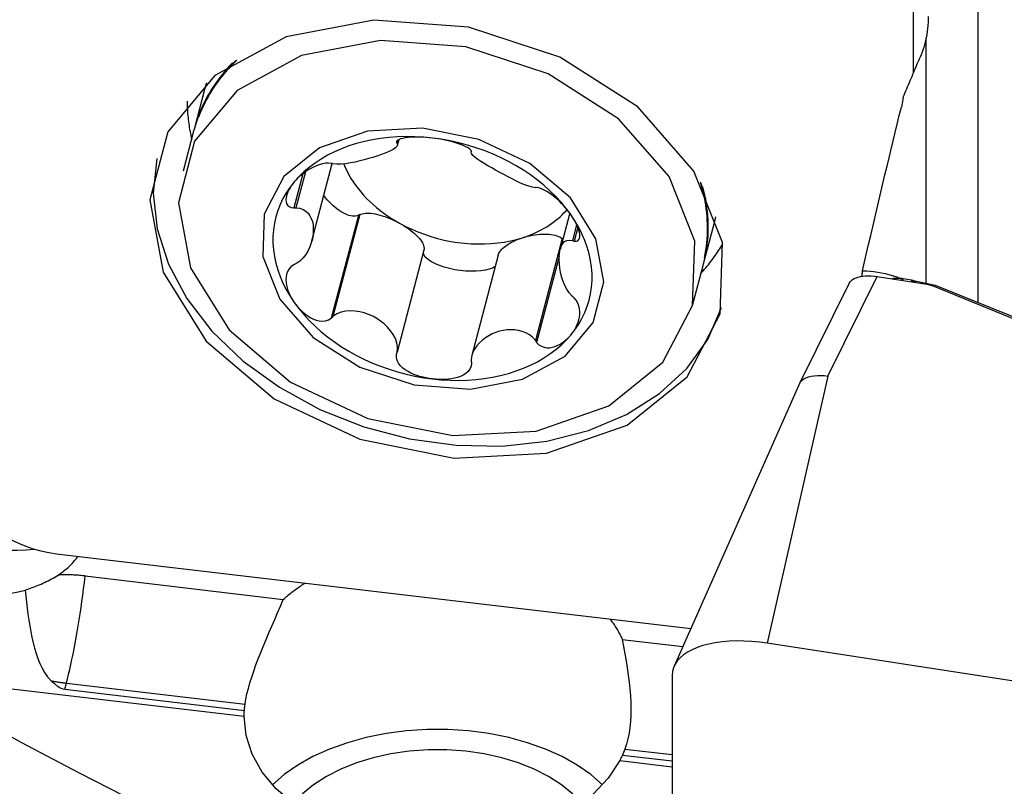
# Model space of a CAD drawing. Extents: x -67 to 169, y -43 to 78.
# Drawn here: x 52 to 62, y 15 to 23 of the extents above; entities that cross this region are included whole.
import ezdxf

# ---------------------------------------------------------------- set-up
doc = ezdxf.new("R2010")
doc.units = 0
doc.header["$MEASUREMENT"] = 0
doc.layers.add('1', color=4, linetype='CONTINUOUS')

msp = doc.modelspace()

# ---------------------------------------------------------------- linework, layer by layer
at = {"layer": '1'}
for p, q in [((61.809172, 25.111816), (61.809172, 20.081517)), ((61.144808, 22.459774), (61.144808, 23.125353)), ((61.275322, 20.280967), (61.275322, 22.819003)), ((53.811494, 22.28488), (53.702422, 21.87097)), ((53.697678, 21.852966), (53.588915, 21.44023)), ((55.800815, 21.750412), (55.796498, 21.734029)), ((55.811628, 21.760616), (55.802623, 21.726443)), ((55.807066, 21.706647), (55.823053, 21.767314)), ((54.921145, 20.718302), (55.131718, 21.517391)), ((54.827198, 21.41081), (54.734494, 21.059014)), ((54.853811, 21.432312), (54.755636, 21.059754)), ((55.4019, 20.981383), (55.121973, 19.919108)), ((55.416917, 20.989709), (55.139034, 19.935192)), ((55.416917, 20.989709), (55.4019, 20.981383)), ((57.585154, 20.994935), (57.488978, 20.629962)), ((57.65911, 20.884273), (57.616408, 20.722224)), ((58.972513, 20.482214), (59.081585, 20.896124)), ((57.671067, 20.859687), (57.633461, 20.716977)), ((57.510892, 20.74265), (57.233009, 19.688133)), ((57.517332, 20.73756), (57.510892, 20.74265)), ((56.080506, 20.622307), (55.802623, 19.56779)), ((56.847758, 20.570217), (56.574853, 19.534592)), ((57.479603, 20.555057), (57.245982, 19.668505)), ((58.859006, 20.051474), (58.967769, 20.46421)), ((60.478626, 20.281467), (59.968871, 19.251594)), ((60.256878, 19.320194), (60.766701, 20.350205)), ((60.766701, 20.350205), (61.280133, 20.271024)), ((61.032273, 20.309249), (61.037526, 20.32614)), ((61.122401, 20.313051), (61.037526, 20.32614)), ((61.122401, 20.313051), (61.11804, 20.306075)), ((61.13791, 20.300629), (61.143272, 20.309206)), ((61.16839, 20.28825), (61.13791, 20.300629)), ((61.143272, 20.309206), (61.365686, 20.261584)), ((61.334561, 20.256107), (63.159824, 19.514754)), ((61.365686, 20.261584), (63.251038, 19.495826)), ((59.967579, 19.248874), (58.66671, 16.318888)), ((60.256878, 19.320194), (59.631538, 16.557741)), ((52.281538, 17.48279), (58.839865, 16.709)), ((52.57698, 17.252856), (54.625976, 17.011104)), ((58.131256, 16.597531), (58.757628, 16.523628)), ((67.51, 15.342732), (59.631538, 16.557741)), ((50.743273, 16.212488), (54.220804, 15.802189)), ((58.64673, 16.224807), (58.64673, 12.346331)), ((52.36627, 16.081674), (52.382836, 16.144539)), ((52.382836, 16.144539), (54.230185, 15.926578)), ((52.36627, 16.081674), (54.223203, 15.862582)), ((58.132518, 15.401338), (58.646744, 15.340667)), ((58.158377, 15.463107), (58.646741, 15.405487)), ((58.105198, 15.343886), (58.646738, 15.279992))]:
    msp.add_line(p, q, dxfattribs=at)
for points in [[(61.294387, 23.040369, 0), (61.29467, 23.00965, 0), (61.293956, 22.978631, 0), (61.292243, 22.947311, 0), (61.289526, 22.915689, 0), (61.285803, 22.883764, 0), (61.281069, 22.851536, 0), (61.275322, 22.819003, 0)], [(59.142694, 19.963765, 0), (59.167347, 20.69983, 0), (58.872693, 21.439569, 0), (58.290662, 22.102821, 0), (57.484326, 22.617712, 0), (56.541064, 22.928445, 0), (55.563093, 23.001348, 0), (54.656391, 22.828521, 0), (53.919214, 22.428691, 0), (53.431446, 21.845188, 0), (53.245945, 21.141242, 0), (53.382812, 20.393136, 0), (53.827215, 19.681941, 0), (54.530998, 19.084724, 0), (55.417893, 18.666204, 0), (56.391792, 18.471734, 0), (57.347158, 18.522387, 0), (58.180463, 18.812674, 0), (58.801404, 19.311139, 0), (59.142694, 19.963765, 0)], [(61.275322, 22.819003, 0), (61.268812, 22.789162, 0), (61.261376, 22.759437, 0), (61.253017, 22.729831, 0), (61.243733, 22.700343, 0), (61.233525, 22.670973, 0), (61.222393, 22.641724, 0), (61.210337, 22.612594, 0)], [(58.859006, 20.051474, 0), (58.881239, 20.715271, 0), (58.615515, 21.382382, 0), (58.090628, 21.980514, 0), (57.36346, 22.444852, 0), (56.512808, 22.725077, 0), (55.630856, 22.790823, 0), (54.813176, 22.634964, 0), (54.148376, 22.27439, 0), (53.708498, 21.748176, 0), (53.54121, 21.113344, 0), (53.664639, 20.438689, 0), (54.06541, 19.79732, 0), (54.700094, 19.258739, 0), (55.499912, 18.88131, 0), (56.378192, 18.705933, 0), (57.239759, 18.751613, 0), (57.991249, 19.013399, 0), (58.551225, 19.462924, 0), (58.859006, 20.051474, 0)], [(61.035907, 22.203574, 0), (61.045084, 22.22529, 0), (61.054261, 22.246985, 0), (61.063439, 22.26866, 0), (61.072617, 22.290313, 0), (61.081795, 22.311946, 0), (61.090974, 22.333557, 0), (61.100153, 22.355148, 0), (61.109333, 22.376718, 0), (61.118513, 22.398266, 0), (61.127694, 22.419794, 0), (61.136875, 22.441301, 0), (61.146056, 22.462786, 0), (61.155238, 22.484251, 0), (61.16442, 22.505694, 0), (61.173603, 22.527116, 0), (61.182786, 22.548517, 0), (61.191969, 22.569897, 0), (61.201153, 22.591256, 0), (61.210337, 22.612594, 0)], [(54.139196, 22.584028, 0), (54.10529, 22.550854, 0), (54.07249, 22.516987, 0), (54.040812, 22.482447, 0), (54.010273, 22.447249, 0), (53.980887, 22.41141, 0), (53.952669, 22.37495, 0), (53.925633, 22.337886, 0), (53.899792, 22.300236, 0), (53.87516, 22.262019, 0), (53.851748, 22.223253, 0), (53.829568, 22.18396, 0), (53.808632, 22.144157, 0), (53.788949, 22.103864, 0), (53.770529, 22.063102, 0), (53.753382, 22.021891, 0), (53.737515, 21.980251, 0), (53.722938, 21.938203, 0), (53.709657, 21.895768, 0), (53.697678, 21.852967, 0)], [(54.101402, 22.56012, 0), (54.071013, 22.528356, 0), (54.041605, 22.496006, 0), (54.013192, 22.463085, 0), (53.985784, 22.429606, 0), (53.959395, 22.395586, 0), (53.934036, 22.361037, 0), (53.909717, 22.325976, 0), (53.886449, 22.290417, 0), (53.864242, 22.254376, 0), (53.843106, 22.217868, 0), (53.82305, 22.18091, 0), (53.804083, 22.143516, 0), (53.786212, 22.105704, 0), (53.769446, 22.06749, 0), (53.753792, 22.02889, 0), (53.739257, 21.989921, 0), (53.725846, 21.9506, 0), (53.713566, 21.910944, 0), (53.702422, 21.87097, 0)], [(54.145786, 22.58813, 0), (54.117907, 22.561027, 0), (54.090769, 22.533458, 0), (54.064381, 22.505431, 0), (54.038752, 22.476955, 0), (54.013891, 22.448041, 0), (53.989806, 22.418697, 0), (53.966504, 22.388934, 0), (53.943994, 22.358761, 0), (53.922284, 22.328189, 0), (53.90138, 22.297228, 0), (53.881289, 22.265888, 0), (53.862019, 22.234179, 0), (53.843576, 22.202113, 0), (53.825965, 22.1697, 0), (53.809193, 22.13695, 0), (53.793265, 22.103875, 0), (53.778187, 22.070487, 0), (53.763964, 22.036795, 0), (53.7506, 22.002811, 0)], [(54.131268, 22.579062, 0), (54.104614, 22.552499, 0), (54.078662, 22.525501, 0), (54.053422, 22.498076, 0), (54.0289, 22.470233, 0), (54.005106, 22.44198, 0), (53.982045, 22.413327, 0), (53.959727, 22.384283, 0), (53.938156, 22.354857, 0), (53.917341, 22.325057, 0), (53.897288, 22.294894, 0), (53.878004, 22.264377, 0), (53.859493, 22.233515, 0), (53.841763, 22.202319, 0), (53.824818, 22.170798, 0), (53.808665, 22.138961, 0), (53.793307, 22.10682, 0), (53.778751, 22.074384, 0), (53.765, 22.041664, 0), (53.752059, 22.008669, 0)], [(53.831629, 22.354271, 0), (53.830483, 22.350643, 0), (53.829347, 22.347012, 0), (53.828221, 22.343378, 0), (53.827104, 22.339742, 0), (53.825996, 22.336103, 0), (53.824899, 22.332462, 0), (53.82381, 22.328817, 0), (53.822731, 22.32517, 0), (53.821662, 22.321521, 0), (53.820602, 22.317868, 0), (53.819552, 22.314213, 0), (53.818511, 22.310556, 0), (53.81748, 22.306896, 0), (53.816459, 22.303233, 0), (53.815447, 22.299567, 0), (53.814444, 22.295899, 0), (53.813451, 22.292229, 0), (53.812468, 22.288556, 0), (53.811494, 22.28488, 0)], [(61.035907, 22.203574, 0), (61.034161, 22.188718, 0), (61.032121, 22.173844, 0), (61.029787, 22.158962, 0), (61.027162, 22.144084, 0), (61.024246, 22.129221, 0), (61.02104, 22.114384, 0), (61.017546, 22.099583, 0)], [(53.631801, 22.161406, 0), (53.631933, 22.140725, 0), (53.632325, 22.120015, 0), (53.632978, 22.099278, 0), (53.633892, 22.078516, 0), (53.635066, 22.057731, 0), (53.636501, 22.036924, 0), (53.638196, 22.016098, 0), (53.640152, 21.995255, 0), (53.642367, 21.974395, 0), (53.644842, 21.953522, 0), (53.647577, 21.932637, 0), (53.650572, 21.911742, 0), (53.653825, 21.890839, 0), (53.657337, 21.86993, 0), (53.661108, 21.849016, 0), (53.665136, 21.8281, 0), (53.669423, 21.807183, 0), (53.673967, 21.786268, 0), (53.678768, 21.765356, 0)], [(60.61628, 20.408181, 0), (60.637319, 20.499934, 0), (60.65837, 20.591391, 0), (60.67943, 20.682551, 0), (60.700501, 20.773411, 0), (60.721581, 20.863972, 0), (60.74267, 20.954231, 0), (60.763769, 21.044187, 0), (60.784876, 21.133839, 0), (60.805992, 21.223186, 0), (60.827115, 21.312227, 0), (60.848247, 21.400959, 0), (60.869386, 21.489383, 0), (60.890533, 21.577495, 0), (60.911686, 21.665297, 0), (60.932846, 21.752785, 0), (60.954012, 21.839959, 0), (60.975184, 21.926817, 0), (60.996362, 22.013359, 0), (61.017546, 22.099583, 0)], [(54.428122, 20.994829, 0), (54.413436, 20.556358, 0), (54.58896, 20.115698, 0), (54.935674, 19.720601, 0), (55.416006, 19.413882, 0), (55.977904, 19.22878, 0), (56.560478, 19.185351, 0), (57.100597, 19.288304, 0), (57.539731, 19.526481, 0), (57.830292, 19.874072, 0), (57.940795, 20.293411, 0), (57.859264, 20.739054, 0), (57.594534, 21.162711, 0), (57.175294, 21.518471, 0), (56.646973, 21.767782, 0), (56.066825, 21.883627, 0), (55.497716, 21.853454, 0), (55.00132, 21.68053, 0), (54.631427, 21.383596, 0), (54.428122, 20.994829, 0)], [(56.168703, 21.781966, 0), (56.077756, 21.790804, 0), (55.987087, 21.795832, 0), (55.896968, 21.797035, 0), (55.807675, 21.794409, 0), (55.719478, 21.787961, 0), (55.632646, 21.777711, 0), (55.547442, 21.763691, 0), (55.464124, 21.745943, 0), (55.382946, 21.724521, 0), (55.304154, 21.69949, 0), (55.227988, 21.670926, 0), (55.154679, 21.638915, 0), (55.08445, 21.603556, 0), (55.017513, 21.564955, 0), (54.954073, 21.523229, 0), (54.894321, 21.478506, 0), (54.838439, 21.430921, 0), (54.786598, 21.380619, 0), (54.738954, 21.327752, 0)], [(56.168703, 21.781966, 0), (56.13594, 21.785462, 0), (56.10332, 21.788194, 0), (56.070896, 21.790142, 0), (56.038724, 21.791286, 0), (56.006929, 21.791598, 0), (55.975683, 21.791021, 0), (55.945155, 21.789492, 0), (55.915506, 21.786951, 0), (55.887087, 21.783307, 0), (55.860611, 21.778437, 0), (55.836825, 21.772214, 0), (55.816655, 21.764513, 0), (55.801936, 21.755312, 0), (55.794802, 21.74492, 0), (55.796498, 21.734029, 0)], [(55.802623, 21.726443, 0), (55.807789, 21.710376, 0), (55.800662, 21.694598, 0), (55.784827, 21.679329, 0), (55.762552, 21.664549, 0), (55.735331, 21.650183, 0), (55.704274, 21.636093, 0), (55.66987, 21.622226, 0), (55.632543, 21.608564, 0), (55.592721, 21.595086, 0), (55.550819, 21.581775, 0), (55.507149, 21.56873, 0), (55.461976, 21.556184, 0), (55.415571, 21.544376, 0), (55.368203, 21.533548, 0), (55.320116, 21.523985, 0), (55.271828, 21.516349, 0), (55.224199, 21.51148, 0), (55.178833, 21.510602, 0), (55.139034, 21.515629, 0)], [(55.796498, 21.734029, 0), (55.797373, 21.732946, 0), (55.798248, 21.731862, 0), (55.799123, 21.730778, 0), (55.799998, 21.729694, 0), (55.800873, 21.728611, 0), (55.801748, 21.727527, 0), (55.802623, 21.726443, 0)], [(56.571457, 21.642595, 0), (56.567567, 21.653741, 0), (56.555515, 21.666336, 0), (56.53664, 21.679477, 0), (56.513118, 21.692323, 0), (56.486561, 21.704493, 0), (56.457759, 21.715922, 0), (56.427442, 21.726532, 0), (56.396295, 21.736258, 0), (56.364557, 21.745139, 0), (56.332366, 21.753203, 0), (56.29988, 21.760474, 0), (56.267223, 21.766973, 0), (56.234426, 21.772721, 0), (56.20156, 21.777718, 0), (56.168703, 21.781966, 0)], [(57.598451, 20.990372, 0), (57.550807, 21.054481, 0), (57.498966, 21.117017, 0), (57.443084, 21.177788, 0), (57.383333, 21.236611, 0), (57.319892, 21.293307, 0), (57.252955, 21.347703, 0), (57.182726, 21.399635, 0), (57.109417, 21.448944, 0), (57.033251, 21.495481, 0), (56.954459, 21.539105, 0), (56.873281, 21.579683, 0), (56.789964, 21.617091, 0), (56.704759, 21.651217, 0), (56.617927, 21.681957, 0), (56.52973, 21.709216, 0), (56.440437, 21.732914, 0), (56.350319, 21.752976, 0), (56.259649, 21.769343, 0), (56.168703, 21.781966, 0)], [(56.56942, 21.635972, 0), (56.569711, 21.636918, 0), (56.570002, 21.637864, 0), (56.570293, 21.63881, 0), (56.570584, 21.639757, 0), (56.570875, 21.640703, 0), (56.571166, 21.641649, 0), (56.571457, 21.642595, 0)], [(57.233009, 21.26857, 0), (57.201265, 21.272059, 0), (57.163594, 21.282685, 0), (57.122746, 21.297958, 0), (57.080207, 21.316302, 0), (57.036875, 21.336659, 0), (56.993303, 21.358234, 0), (56.94975, 21.380672, 0), (56.906484, 21.403667, 0), (56.863771, 21.426913, 0), (56.821873, 21.450111, 0), (56.781098, 21.47309, 0), (56.741865, 21.495771, 0), (56.704603, 21.518076, 0), (56.669739, 21.539925, 0), (56.63775, 21.561267, 0), (56.60973, 21.581989, 0), (56.587177, 21.601835, 0), (56.572413, 21.620253, 0), (56.56942, 21.635972, 0)], [(53.31764, 21.569445, 0), (53.27974, 21.211423, 0), (53.319868, 20.844332, 0), (53.436972, 20.477797, 0), (53.627981, 20.121428, 0), (53.887887, 19.784571, 0), (54.209874, 19.476058, 0), (54.585501, 19.203979, 0), (55.004916, 18.975468, 0), (55.457124, 18.796517, 0), (55.930266, 18.671818, 0), (56.411936, 18.604641, 0), (56.889504, 18.596747, 0), (57.350448, 18.648344, 0), (57.782681, 18.758079, 0), (58.174869, 18.923073, 0), (58.516729, 19.139001, 0), (58.799296, 19.400201, 0), (59.015162, 19.699824, 0), (59.158666, 20.030013, 0)], [(55.121973, 21.519741, 0), (55.093853, 21.522228, 0), (55.062545, 21.52038, 0), (55.030039, 21.514585, 0), (54.998129, 21.50577, 0), (54.967533, 21.494729, 0), (54.938306, 21.481906, 0), (54.910567, 21.467706, 0), (54.884408, 21.452513, 0), (54.859714, 21.436488, 0), (54.83641, 21.41973, 0), (54.814437, 21.402345, 0), (54.793731, 21.38442, 0), (54.774245, 21.365981, 0), (54.755984, 21.347075, 0), (54.738954, 21.327752, 0)], [(55.139034, 21.515629, 0), (55.136597, 21.516216, 0), (55.13416, 21.516804, 0), (55.131722, 21.517391, 0), (55.129285, 21.517979, 0), (55.126848, 21.518566, 0), (55.12441, 21.519153, 0), (55.121973, 21.519741, 0)], [(55.251236, 21.513016, 0), (55.267022, 21.475558, 0), (55.284643, 21.438377, 0), (55.304071, 21.401529, 0), (55.325276, 21.365073, 0), (55.348226, 21.329063, 0), (55.372886, 21.293554, 0), (55.399217, 21.258602, 0), (55.427181, 21.224259, 0), (55.456732, 21.190578, 0), (55.487828, 21.157611, 0), (55.520419, 21.125408, 0), (55.554455, 21.094019, 0), (55.589886, 21.063492, 0), (55.626656, 21.033874, 0), (55.664708, 21.005209, 0), (55.703986, 20.977543, 0), (55.744428, 20.950916, 0), (55.785972, 20.925371, 0), (55.828556, 20.900946, 0)], [(54.738954, 21.327752, 0), (54.695652, 21.27248, 0), (54.656823, 21.214973, 0), (54.622586, 21.155404, 0), (54.593045, 21.093955, 0), (54.568289, 21.030811, 0), (54.548393, 20.966166, 0), (54.533418, 20.900214, 0), (54.52341, 20.833157, 0), (54.518398, 20.765198, 0), (54.518398, 20.696543, 0), (54.52341, 20.627401, 0), (54.533418, 20.557982, 0), (54.548393, 20.488496, 0), (54.568289, 20.419156, 0), (54.593045, 20.350171, 0), (54.622586, 20.28175, 0), (54.656823, 20.214102, 0), (54.695652, 20.147433, 0), (54.738954, 20.081944, 0)], [(54.738954, 21.327752, 0), (54.723172, 21.308064, 0), (54.708686, 21.288039, 0), (54.69556, 21.267702, 0), (54.683859, 21.247083, 0), (54.673694, 21.22625, 0), (54.665276, 21.205295, 0), (54.658828, 21.184305, 0), (54.654568, 21.163361, 0), (54.652869, 21.14266, 0), (54.654385, 21.122639, 0), (54.659793, 21.103753, 0), (54.669863, 21.086585, 0), (54.685615, 21.072395, 0), (54.707459, 21.062807, 0), (54.734494, 21.059014, 0)], [(58.989392, 20.583789, 0), (58.995725, 20.621716, 0), (59.001069, 20.659844, 0), (59.005422, 20.698159, 0), (59.008783, 20.736648, 0), (59.011149, 20.775296, 0), (59.012521, 20.814088, 0), (59.012897, 20.853011, 0), (59.012277, 20.892049, 0), (59.010663, 20.931188, 0), (59.008053, 20.970414, 0), (59.00445, 21.009712, 0), (58.999855, 21.049068, 0), (58.994269, 21.088466, 0), (58.987694, 21.127893, 0), (58.980133, 21.167333, 0), (58.971589, 21.206772, 0), (58.962065, 21.246195, 0), (58.951564, 21.285588, 0), (58.94009, 21.324935, 0)], [(58.967769, 20.46421, 0), (58.978441, 20.507366, 0), (58.987799, 20.550846, 0), (58.995837, 20.594628, 0), (59.002553, 20.63869, 0), (59.007941, 20.68301, 0), (59.012001, 20.727567, 0), (59.014729, 20.772337, 0), (59.016125, 20.8173, 0), (59.016188, 20.862432, 0), (59.014917, 20.907711, 0), (59.012313, 20.953115, 0), (59.008378, 20.998621, 0), (59.003114, 21.044207, 0), (58.996523, 21.089849, 0), (58.988608, 21.135526, 0), (58.979374, 21.181214, 0), (58.968825, 21.226891, 0), (58.956966, 21.272533, 0), (58.943803, 21.31812, 0)], [(58.981514, 20.541835, 0), (58.989394, 20.580949, 0), (58.99621, 20.620299, 0), (59.001958, 20.65987, 0), (59.006637, 20.699646, 0), (59.010246, 20.739611, 0), (59.012781, 20.779748, 0), (59.014243, 20.820043, 0), (59.01463, 20.860479, 0), (59.013944, 20.901039, 0), (59.012183, 20.941707, 0), (59.009348, 20.982467, 0), (59.005442, 21.023303, 0), (59.000464, 21.064198, 0), (58.994418, 21.105136, 0), (58.987306, 21.1461, 0), (58.97913, 21.187074, 0), (58.969894, 21.228042, 0), (58.959602, 21.268986, 0), (58.948257, 21.309891, 0)], [(55.4019, 20.981383, 0), (55.388518, 20.976692, 0), (55.373835, 20.973907, 0), (55.357949, 20.973047, 0), (55.340972, 20.974119, 0), (55.323018, 20.977115, 0), (55.304211, 20.982014, 0), (55.284681, 20.988783, 0), (55.264562, 20.997375, 0), (55.24399, 21.007732, 0), (55.223108, 21.019781, 0), (55.20206, 21.033442, 0), (55.180988, 21.04862, 0), (55.160039, 21.06521, 0), (55.139355, 21.083099, 0), (55.119079, 21.102164, 0), (55.099349, 21.122274, 0), (55.080302, 21.143292, 0), (55.062068, 21.165072, 0), (55.044772, 21.187467, 0)], [(57.245982, 21.269138, 0), (57.244129, 21.269057, 0), (57.242275, 21.268976, 0), (57.240422, 21.268894, 0), (57.238569, 21.268813, 0), (57.236716, 21.268732, 0), (57.234862, 21.268651, 0), (57.233009, 21.26857, 0)], [(57.598451, 20.990372, 0), (57.581506, 21.013689, 0), (57.56348, 21.036858, 0), (57.544369, 21.059851, 0), (57.524168, 21.082635, 0), (57.502894, 21.105138, 0), (57.48053, 21.127273, 0), (57.457037, 21.148961, 0), (57.432376, 21.170127, 0), (57.406554, 21.190591, 0), (57.37968, 21.209984, 0), (57.351876, 21.227923, 0), (57.323356, 21.24392, 0), (57.295001, 21.256938, 0), (57.268531, 21.265652, 0), (57.245982, 21.269138, 0)], [(58.972513, 20.482213, 0), (58.982514, 20.522478, 0), (58.99137, 20.563026, 0), (58.999077, 20.603839, 0), (59.005633, 20.6449, 0), (59.011034, 20.686192, 0), (59.015279, 20.727695, 0), (59.018364, 20.769393, 0), (59.02029, 20.811267, 0), (59.021054, 20.853299, 0), (59.020657, 20.895471, 0), (59.019099, 20.937764, 0), (59.016381, 20.980161, 0), (59.012503, 21.022643, 0), (59.007468, 21.065192, 0), (59.001277, 21.107789, 0), (58.993934, 21.150415, 0), (58.985441, 21.193053, 0), (58.975802, 21.235684, 0), (58.965022, 21.278289, 0)], [(54.734494, 21.059014, 0), (54.737514, 21.05912, 0), (54.740534, 21.059226, 0), (54.743555, 21.059331, 0), (54.746575, 21.059437, 0), (54.749595, 21.059543, 0), (54.752616, 21.059649, 0), (54.755636, 21.059754, 0)], [(54.755636, 21.059754, 0), (54.796703, 21.055972, 0), (54.831014, 21.043865, 0), (54.859351, 21.025936, 0), (54.882477, 21.003676, 0), (54.90098, 20.978032, 0), (54.915418, 20.949659, 0), (54.926014, 20.918849, 0), (54.932923, 20.88587, 0), (54.936301, 20.850993, 0), (54.936296, 20.814482, 0), (54.932913, 20.776609, 0), (54.926004, 20.737702, 0), (54.915414, 20.698098, 0), (54.90099, 20.658135, 0), (54.882502, 20.618158, 0), (54.859369, 20.578932, 0), (54.830962, 20.541573, 0), (54.796583, 20.507946, 0), (54.755636, 20.481538, 0)], [(55.416917, 20.989709, 0), (55.42873, 20.99522, 0), (55.442221, 20.999589, 0), (55.457316, 21.002793, 0), (55.473932, 21.004814, 0), (55.491977, 21.00564, 0), (55.511353, 21.005268, 0), (55.531952, 21.003698, 0), (55.553661, 21.000941, 0), (55.576361, 20.997011, 0), (55.599926, 20.99193, 0), (55.624227, 20.985725, 0), (55.649129, 20.978431, 0), (55.674497, 20.970088, 0), (55.700189, 20.960742, 0), (55.726065, 20.950445, 0), (55.751982, 20.939253, 0), (55.777797, 20.927227, 0), (55.803369, 20.914435, 0), (55.828556, 20.900946, 0)], [(57.099253, 20.751022, 0), (57.129366, 20.76101, 0), (57.158972, 20.771679, 0), (57.18805, 20.783021, 0), (57.216576, 20.795028, 0), (57.24453, 20.807691, 0), (57.271889, 20.820999, 0), (57.298634, 20.834943, 0), (57.324743, 20.849513, 0), (57.350198, 20.864696, 0), (57.374978, 20.880482, 0), (57.399064, 20.896858, 0), (57.422439, 20.913813, 0), (57.445085, 20.931332, 0), (57.466983, 20.949403, 0), (57.488119, 20.968013, 0), (57.508475, 20.987146, 0), (57.528036, 21.006788, 0), (57.546787, 21.026925, 0), (57.564714, 21.047541, 0)], [(57.633461, 20.716977, 0), (57.654904, 20.715058, 0), (57.671663, 20.720028, 0), (57.683182, 20.730946, 0), (57.689848, 20.746075, 0), (57.692495, 20.764003, 0), (57.691796, 20.78399, 0), (57.688315, 20.805372, 0), (57.682598, 20.827522, 0), (57.674966, 20.850199, 0), (57.665616, 20.873263, 0), (57.654745, 20.896561, 0), (57.642526, 20.919966, 0), (57.629027, 20.943445, 0), (57.614313, 20.966934, 0), (57.598451, 20.990372, 0)], [(57.598451, 19.744564, 0), (57.641753, 19.799835, 0), (57.680582, 19.857342, 0), (57.714819, 19.916911, 0), (57.74436, 19.97836, 0), (57.769116, 20.041504, 0), (57.789012, 20.106149, 0), (57.803987, 20.172101, 0), (57.813996, 20.239158, 0), (57.819007, 20.307118, 0), (57.819007, 20.375772, 0), (57.813996, 20.444914, 0), (57.803987, 20.514333, 0), (57.789012, 20.583819, 0), (57.769116, 20.653159, 0), (57.74436, 20.722145, 0), (57.714819, 20.790565, 0), (57.680582, 20.858213, 0), (57.641753, 20.924882, 0), (57.598451, 20.990372, 0)], [(55.828556, 20.900946, 0), (55.853219, 20.886835, 0), (55.877224, 20.872179, 0), (55.900437, 20.857059, 0), (55.922731, 20.841559, 0), (55.943983, 20.825764, 0), (55.964076, 20.80976, 0), (55.982899, 20.793636, 0), (56.000349, 20.777481, 0), (56.01633, 20.761383, 0), (56.030753, 20.745432, 0), (56.04354, 20.729715, 0), (56.054619, 20.714319, 0), (56.063931, 20.699328, 0), (56.071422, 20.684825, 0), (56.077053, 20.67089, 0), (56.080792, 20.657599, 0), (56.082619, 20.645027, 0), (56.082523, 20.633241, 0), (56.080506, 20.622307, 0)], [(55.828556, 20.900946, 0), (55.890142, 20.868529, 0), (55.953471, 20.838505, 0), (56.01835, 20.810965, 0), (56.084582, 20.785993, 0), (56.151967, 20.763664, 0), (56.220298, 20.744046, 0), (56.28937, 20.727199, 0), (56.358971, 20.713174, 0), (56.428891, 20.702013, 0), (56.498918, 20.693751, 0), (56.568838, 20.688413, 0), (56.638439, 20.686014, 0), (56.707511, 20.686562, 0), (56.775842, 20.690056, 0), (56.843226, 20.696484, 0), (56.909459, 20.705827, 0), (56.974338, 20.718058, 0), (57.037667, 20.733138, 0), (57.099253, 20.751022, 0)], [(59.081585, 20.896124, 0), (59.082552, 20.899812, 0), (59.083509, 20.903502, 0), (59.084456, 20.907196, 0), (59.085394, 20.910891, 0), (59.086322, 20.914589, 0), (59.087241, 20.91829, 0), (59.08815, 20.921993, 0), (59.089049, 20.925699, 0), (59.089939, 20.929407, 0), (59.090818, 20.933117, 0), (59.091689, 20.93683, 0), (59.092549, 20.940545, 0), (59.0934, 20.944263, 0), (59.094241, 20.947982, 0), (59.095073, 20.951705, 0), (59.095895, 20.955429, 0), (59.096707, 20.959156, 0), (59.097509, 20.962886, 0), (59.098302, 20.966617, 0)], [(57.099253, 20.751022, 0), (57.12444, 20.758567, 0), (57.150012, 20.765326, 0), (57.175827, 20.771259, 0), (57.201744, 20.776336, 0), (57.22762, 20.780527, 0), (57.253312, 20.78381, 0), (57.27868, 20.786167, 0), (57.303582, 20.787585, 0), (57.327883, 20.788055, 0), (57.351448, 20.787576, 0), (57.374148, 20.78615, 0), (57.395857, 20.783784, 0), (57.416456, 20.780493, 0), (57.435832, 20.776293, 0), (57.453877, 20.771208, 0), (57.470493, 20.765267, 0), (57.485588, 20.758501, 0), (57.499079, 20.750948, 0), (57.510892, 20.74265, 0)], [(56.847758, 20.570219, 0), (56.851111, 20.580538, 0), (56.855764, 20.590991, 0), (56.861698, 20.601536, 0), (56.868892, 20.612135, 0), (56.877318, 20.622747, 0), (56.886945, 20.633332, 0), (56.897735, 20.643849, 0), (56.909648, 20.65426, 0), (56.922639, 20.664524, 0), (56.936659, 20.674603, 0), (56.951654, 20.684459, 0), (56.967569, 20.694053, 0), (56.984341, 20.703351, 0), (57.001909, 20.712317, 0), (57.020205, 20.720916, 0), (57.03916, 20.729116, 0), (57.058703, 20.736886, 0), (57.078759, 20.744198, 0), (57.099253, 20.751022, 0)], [(57.616408, 20.144008, 0), (57.583654, 20.179338, 0), (57.556878, 20.220039, 0), (57.535188, 20.263194, 0), (57.517788, 20.30718, 0), (57.504069, 20.350983, 0), (57.493475, 20.393941, 0), (57.485775, 20.43574, 0), (57.480805, 20.476077, 0), (57.4784, 20.514647, 0), (57.478403, 20.551154, 0), (57.480812, 20.585328, 0), (57.485782, 20.616876, 0), (57.493478, 20.645497, 0), (57.504062, 20.67089, 0), (57.517769, 20.692722, 0), (57.535174, 20.710214, 0), (57.556917, 20.722283, 0), (57.583744, 20.727248, 0), (57.616408, 20.722224, 0)], [(57.616408, 20.722224, 0), (57.618844, 20.721474, 0), (57.62128, 20.720725, 0), (57.623716, 20.719975, 0), (57.626153, 20.719226, 0), (57.628589, 20.718476, 0), (57.631025, 20.717727, 0), (57.633461, 20.716977, 0)], [(58.941198, 20.37882, 0), (58.955125, 20.39404, 0), (58.968847, 20.409379, 0), (58.982363, 20.424837, 0), (58.995671, 20.440411, 0), (59.00877, 20.456102, 0), (59.02166, 20.471907, 0), (59.034339, 20.487825, 0), (59.046806, 20.503856, 0), (59.059061, 20.519996, 0), (59.071101, 20.536246, 0), (59.082927, 20.552604, 0), (59.094537, 20.569068, 0), (59.105929, 20.585637, 0), (59.117104, 20.60231, 0), (59.12806, 20.619085, 0), (59.138797, 20.635961, 0), (59.149313, 20.652936, 0), (59.159607, 20.67001, 0), (59.16968, 20.68718, 0)], [(56.816782, 20.45267, 0), (56.789572, 20.437573, 0), (56.755456, 20.424946, 0), (56.715157, 20.415056, 0), (56.66953, 20.408113, 0), (56.619542, 20.404264, 0), (56.566253, 20.403591, 0), (56.510794, 20.406108, 0), (56.454341, 20.411762, 0), (56.39809, 20.420432, 0), (56.343236, 20.431936, 0), (56.29094, 20.446028, 0), (56.242312, 20.46241, 0), (56.198383, 20.480735, 0), (56.160086, 20.500614, 0), (56.128231, 20.521626, 0), (56.103495, 20.543325, 0), (56.086402, 20.56525, 0), (56.077314, 20.586937, 0), (56.076425, 20.607926, 0)], [(54.734494, 20.471269, 0), (54.707476, 20.452032, 0), (54.685724, 20.428115, 0), (54.66998, 20.401162, 0), (54.659871, 20.372969, 0), (54.654439, 20.344475, 0), (54.652891, 20.315958, 0), (54.654565, 20.287719, 0), (54.658823, 20.260031, 0), (54.66528, 20.232897, 0), (54.673703, 20.206316, 0), (54.683859, 20.180304, 0), (54.695541, 20.15486, 0), (54.708666, 20.129965, 0), (54.723162, 20.105649, 0), (54.738954, 20.081944, 0)], [(54.755636, 20.481538, 0), (54.752616, 20.480071, 0), (54.749595, 20.478604, 0), (54.746575, 20.477137, 0), (54.743555, 20.47567, 0), (54.740534, 20.474203, 0), (54.737514, 20.472736, 0), (54.734494, 20.471269, 0)], [(60.6116, 20.352966, 0), (60.611858, 20.35589, 0), (60.612116, 20.358813, 0), (60.612372, 20.361734, 0), (60.612627, 20.364652, 0), (60.61288, 20.367569, 0), (60.613132, 20.370484, 0), (60.613383, 20.373397, 0), (60.613632, 20.376307, 0), (60.61388, 20.379216, 0), (60.614126, 20.382122, 0), (60.614371, 20.385026, 0), (60.614615, 20.387929, 0), (60.614857, 20.390829, 0), (60.615098, 20.393726, 0), (60.615337, 20.396622, 0), (60.615575, 20.399515, 0), (60.615811, 20.402406, 0), (60.616046, 20.405295, 0), (60.61628, 20.408181, 0)], [(60.61628, 20.408181, 0), (60.655437, 20.407178, 0), (60.69465, 20.404747, 0), (60.73379, 20.400892, 0), (60.772728, 20.395616, 0), (60.811323, 20.388929, 0), (60.849353, 20.380883, 0), (60.886775, 20.371494, 0), (60.923591, 20.360761, 0), (60.9598, 20.348686, 0), (60.995389, 20.335261, 0), (61.03024, 20.320506, 0)], [(60.478566, 20.281314, 0), (60.486857, 20.294546, 0), (60.498159, 20.30681, 0), (60.512369, 20.317977, 0), (60.529308, 20.327937, 0), (60.548786, 20.336577, 0), (60.570612, 20.343789, 0), (60.594556, 20.349503, 0), (60.620353, 20.353669, 0), (60.647734, 20.356239, 0), (60.676379, 20.357171, 0), (60.705915, 20.356468, 0), (60.736102, 20.354142, 0), (60.766701, 20.350205, 0)], [(61.037526, 20.32614, 0), (61.031084, 20.327083, 0), (61.024649, 20.327924, 0), (61.018227, 20.328662, 0), (61.011824, 20.329296, 0), (61.005447, 20.329826, 0), (60.999103, 20.330251, 0), (60.992799, 20.33057, 0), (60.986539, 20.330785, 0), (60.980332, 20.330893, 0), (60.974182, 20.330895, 0), (60.968097, 20.330792, 0), (60.962082, 20.330582, 0), (60.956145, 20.330267, 0), (60.950289, 20.329847, 0), (60.944523, 20.329321, 0), (60.938851, 20.328692, 0), (60.933279, 20.327958, 0), (60.927814, 20.327122, 0), (60.92246, 20.326184, 0)], [(61.13791, 20.300629, 0), (61.136873, 20.300963, 0), (61.135835, 20.301291, 0), (61.134795, 20.301613, 0), (61.133755, 20.301931, 0), (61.132713, 20.302244, 0), (61.131671, 20.302551, 0), (61.130627, 20.302854, 0), (61.129582, 20.303151, 0), (61.128537, 20.303443, 0), (61.127491, 20.303729, 0), (61.126444, 20.304011, 0), (61.125396, 20.304287, 0), (61.124347, 20.304559, 0), (61.123297, 20.304824, 0), (61.122247, 20.305085, 0), (61.121196, 20.305341, 0), (61.120145, 20.305591, 0), (61.119093, 20.305836, 0), (61.11804, 20.306075, 0)], [(61.122401, 20.313051, 0), (61.123496, 20.31288, 0), (61.124593, 20.312706, 0), (61.12569, 20.312528, 0), (61.126787, 20.312346, 0), (61.127884, 20.312162, 0), (61.128982, 20.311973, 0), (61.130081, 20.311781, 0), (61.131179, 20.311586, 0), (61.132278, 20.311387, 0), (61.133377, 20.311184, 0), (61.134476, 20.310978, 0), (61.135575, 20.310769, 0), (61.136675, 20.310556, 0), (61.137774, 20.31034, 0), (61.138874, 20.31012, 0), (61.139973, 20.309896, 0), (61.141073, 20.30967, 0), (61.142173, 20.309439, 0), (61.143272, 20.309206, 0)], [(61.280133, 20.271024, 0), (61.283112, 20.270546, 0), (61.286081, 20.270034, 0), (61.289042, 20.269486, 0), (61.291992, 20.268904, 0), (61.294931, 20.268287, 0), (61.297859, 20.267636, 0), (61.300774, 20.26695, 0), (61.303676, 20.26623, 0), (61.306565, 20.265476, 0), (61.30944, 20.264688, 0), (61.312299, 20.263867, 0), (61.315143, 20.263012, 0), (61.317971, 20.262123, 0), (61.320782, 20.261202, 0), (61.323575, 20.260248, 0), (61.326351, 20.259261, 0), (61.329107, 20.258242, 0), (61.331844, 20.25719, 0), (61.334561, 20.256107, 0)], [(54.738954, 20.081944, 0), (54.75597, 20.058893, 0), (54.774212, 20.036548, 0), (54.793697, 20.014972, 0), (54.814436, 19.994229, 0), (54.836425, 19.974442, 0), (54.859716, 19.955822, 0), (54.884383, 19.938586, 0), (54.910499, 19.922946, 0), (54.938117, 19.909297, 0), (54.967227, 19.898388, 0), (54.997812, 19.891002, 0), (55.029773, 19.888063, 0), (55.06236, 19.891104, 0), (55.093846, 19.901427, 0), (55.121973, 19.919108, 0)], [(54.738954, 20.081944, 0), (54.786598, 20.017834, 0), (54.838439, 19.955298, 0), (54.894321, 19.894527, 0), (54.954073, 19.835704, 0), (55.017513, 19.779008, 0), (55.08445, 19.724612, 0), (55.154679, 19.67268, 0), (55.227988, 19.623371, 0), (55.304154, 19.576834, 0), (55.382946, 19.53321, 0), (55.464124, 19.492632, 0), (55.547442, 19.455224, 0), (55.632646, 19.421098, 0), (55.719478, 19.390358, 0), (55.807675, 19.363099, 0), (55.896968, 19.339402, 0), (55.987087, 19.319339, 0), (56.077756, 19.302972, 0), (56.168703, 19.29035, 0)], [(57.598451, 19.744564, 0), (57.614304, 19.764518, 0), (57.629007, 19.785368, 0), (57.642506, 19.80712, 0), (57.654745, 19.829781, 0), (57.665626, 19.85333, 0), (57.67497, 19.8778, 0), (57.682592, 19.903243, 0), (57.688308, 19.929713, 0), (57.691802, 19.957227, 0), (57.692522, 19.985733, 0), (57.689895, 20.015172, 0), (57.683266, 20.045399, 0), (57.671745, 20.075646, 0), (57.654918, 20.104272, 0), (57.633461, 20.129232, 0)], [(57.633461, 20.129232, 0), (57.631025, 20.131342, 0), (57.628589, 20.133453, 0), (57.626153, 20.135564, 0), (57.623716, 20.137675, 0), (57.62128, 20.139786, 0), (57.618844, 20.141897, 0), (57.616408, 20.144008, 0)], [(55.802623, 19.56779, 0), (55.807878, 19.61504, 0), (55.800613, 19.662332, 0), (55.784653, 19.707515, 0), (55.762279, 19.750007, 0), (55.734995, 19.78951, 0), (55.703866, 19.825956, 0), (55.669362, 19.85928, 0), (55.631927, 19.889349, 0), (55.592001, 19.916027, 0), (55.550075, 19.939147, 0), (55.506709, 19.958431, 0), (55.461952, 19.973837, 0), (55.415664, 19.985278, 0), (55.368282, 19.99234, 0), (55.320308, 19.994554, 0), (55.272077, 19.991208, 0), (55.224483, 19.981291, 0), (55.17903, 19.963349, 0), (55.139034, 19.935192, 0)], [(55.121973, 19.919108, 0), (55.12441, 19.921406, 0), (55.126848, 19.923703, 0), (55.129285, 19.926001, 0), (55.131722, 19.928299, 0), (55.13416, 19.930597, 0), (55.136597, 19.932894, 0), (55.139034, 19.935192, 0)], [(57.233009, 19.688133, 0), (57.204449, 19.721733, 0), (57.170687, 19.747991, 0), (57.134075, 19.767898, 0), (57.096071, 19.782374, 0), (57.057238, 19.792082, 0), (57.01795, 19.797651, 0), (56.978637, 19.799355, 0), (56.939592, 19.797453, 0), (56.900806, 19.792126, 0), (56.862326, 19.783431, 0), (56.82438, 19.771431, 0), (56.787316, 19.756252, 0), (56.751462, 19.73792, 0), (56.717138, 19.716447, 0), (56.684661, 19.691843, 0), (56.654347, 19.664114, 0), (56.626713, 19.633148, 0), (56.602794, 19.598865, 0), (56.583726, 19.561193, 0), (56.57158, 19.52038, 0), (56.56942, 19.477319, 0)], [(56.168703, 19.29035, 0), (56.259649, 19.281511, 0), (56.350319, 19.276483, 0), (56.440437, 19.27528, 0), (56.52973, 19.277907, 0), (56.617927, 19.284354, 0), (56.704759, 19.294604, 0), (56.789964, 19.308624, 0), (56.873281, 19.326372, 0), (56.954459, 19.347794, 0), (57.033251, 19.372825, 0), (57.109417, 19.401389, 0), (57.182726, 19.4334, 0), (57.252955, 19.468759, 0), (57.319892, 19.50736, 0), (57.383333, 19.549086, 0), (57.443084, 19.593809, 0), (57.498966, 19.641394, 0), (57.550807, 19.691697, 0), (57.598451, 19.744564, 0)], [(57.233009, 19.688133, 0), (57.234862, 19.685329, 0), (57.236716, 19.682525, 0), (57.238569, 19.679721, 0), (57.240422, 19.676917, 0), (57.242275, 19.674113, 0), (57.244129, 19.671309, 0), (57.245982, 19.668505, 0)], [(57.245982, 19.668505, 0), (57.268527, 19.644862, 0), (57.294842, 19.627763, 0), (57.323122, 19.617524, 0), (57.35159, 19.613274, 0), (57.379402, 19.613749, 0), (57.406381, 19.618041, 0), (57.432313, 19.625385, 0), (57.457013, 19.63504, 0), (57.480532, 19.646608, 0), (57.50291, 19.659849, 0), (57.524167, 19.674519, 0), (57.544336, 19.690406, 0), (57.563448, 19.707429, 0), (57.581491, 19.725508, 0), (57.598451, 19.744564, 0)], [(55.796498, 19.545651, 0), (55.797373, 19.548813, 0), (55.798248, 19.551976, 0), (55.799123, 19.555139, 0), (55.799998, 19.558302, 0), (55.800873, 19.561465, 0), (55.801748, 19.564627, 0), (55.802623, 19.56779, 0)], [(56.168703, 19.29035, 0), (56.13594, 19.294862, 0), (56.103304, 19.300682, 0), (56.070888, 19.307842, 0), (56.038779, 19.316375, 0), (56.007022, 19.326352, 0), (55.975768, 19.337925, 0), (55.945211, 19.351254, 0), (55.915547, 19.366486, 0), (55.887168, 19.383809, 0), (55.860729, 19.403631, 0), (55.836903, 19.426386, 0), (55.816633, 19.452446, 0), (55.801931, 19.481645, 0), (55.794825, 19.513254, 0), (55.796498, 19.545651, 0)], [(56.571457, 19.454217, 0), (56.567569, 19.422185, 0), (56.555525, 19.392905, 0), (56.536661, 19.367689, 0), (56.51315, 19.346925, 0), (56.486605, 19.330128, 0), (56.457815, 19.316698, 0), (56.42751, 19.30617, 0), (56.396373, 19.29808, 0), (56.364629, 19.292088, 0), (56.332415, 19.287987, 0), (56.299889, 19.285579, 0), (56.267192, 19.284682, 0), (56.234388, 19.285214, 0), (56.201537, 19.287121, 0), (56.168703, 19.29035, 0)], [(56.56942, 19.477319, 0), (56.569711, 19.474019, 0), (56.570002, 19.470718, 0), (56.570293, 19.467418, 0), (56.570584, 19.464118, 0), (56.570875, 19.460817, 0), (56.571166, 19.457517, 0), (56.571457, 19.454217, 0)], [(59.967453, 19.248564, 0), (59.977036, 19.264543, 0), (59.990997, 19.279165, 0), (60.009116, 19.292174, 0), (60.031097, 19.303371, 0), (60.056635, 19.31257, 0), (60.085206, 19.319576, 0), (60.116307, 19.324327, 0), (60.149482, 19.326795, 0), (60.184273, 19.326948, 0), (60.220224, 19.324758, 0), (60.256878, 19.320194, 0)], [(51.29673, 18.342128, 0), (51.300094, 18.280363, 0), (51.310162, 18.218226, 0), (51.326865, 18.156141, 0), (51.35009, 18.094533, 0), (51.379677, 18.033823, 0), (51.415425, 17.974426, 0), (51.45709, 17.916746, 0), (51.504386, 17.861178, 0), (51.556991, 17.808102, 0), (51.614546, 17.757881, 0), (51.676657, 17.710856, 0), (51.742899, 17.66735, 0), (51.812821, 17.62766, 0), (51.885945, 17.592057, 0), (51.961771, 17.560783, 0), (52.039782, 17.534054, 0), (52.119444, 17.51205, 0), (52.200213, 17.494923, 0), (52.281538, 17.48279, 0)], [(50.468119, 18.007286, 0), (50.532554, 17.954625, 0), (50.600772, 17.904194, 0), (50.672516, 17.856186, 0), (50.747515, 17.810782, 0), (50.825486, 17.768152, 0), (50.906133, 17.728459, 0), (50.989152, 17.691853, 0), (51.074229, 17.658471, 0), (51.161043, 17.62844, 0), (51.249265, 17.601873, 0), (51.338563, 17.578871, 0), (51.428598, 17.55952, 0), (51.519031, 17.543895, 0), (51.609519, 17.532053, 0), (51.699721, 17.52404, 0), (51.789295, 17.519885, 0), (51.877904, 17.519606, 0), (51.965212, 17.523202, 0), (52.050889, 17.53066, 0)], [(52.297982, 17.262064, 0), (52.311068, 17.271095, 0), (52.323916, 17.280278, 0), (52.336521, 17.28961, 0), (52.348881, 17.299089, 0), (52.36099, 17.308711, 0), (52.372846, 17.318473, 0), (52.384445, 17.328372, 0), (52.395783, 17.338406, 0), (52.406856, 17.348571, 0), (52.417662, 17.358865, 0), (52.428197, 17.369283, 0), (52.438458, 17.379824, 0), (52.448441, 17.390482, 0), (52.458144, 17.401257, 0), (52.467563, 17.412143, 0), (52.476696, 17.423138, 0), (52.48554, 17.434238, 0), (52.494092, 17.44544, 0), (52.50235, 17.456741, 0)], [(51.955677, 17.107511, 0), (51.974058, 17.11335, 0), (51.992435, 17.119458, 0), (52.010799, 17.125833, 0), (52.029146, 17.132472, 0), (52.047469, 17.139373, 0), (52.065761, 17.146535, 0), (52.084017, 17.153954, 0), (52.10223, 17.161628, 0), (52.120393, 17.169554, 0), (52.138502, 17.177731, 0), (52.156549, 17.186154, 0), (52.174528, 17.194821, 0), (52.192434, 17.203729, 0), (52.21026, 17.212875, 0), (52.228, 17.222256, 0), (52.245649, 17.231869, 0), (52.263199, 17.24171, 0), (52.280645, 17.251776, 0), (52.297982, 17.262064, 0)], [(52.57698, 17.252856, 0), (52.562447, 17.254505, 0), (52.547883, 17.256025, 0), (52.53329, 17.257417, 0), (52.518671, 17.25868, 0), (52.504028, 17.259814, 0), (52.489365, 17.260818, 0), (52.474682, 17.261693, 0), (52.459984, 17.262439, 0), (52.445273, 17.263054, 0), (52.43055, 17.26354, 0), (52.415819, 17.263896, 0), (52.401083, 17.264122, 0), (52.386343, 17.264218, 0), (52.371603, 17.264184, 0), (52.356864, 17.26402, 0), (52.342131, 17.263726, 0), (52.327404, 17.263302, 0), (52.312687, 17.262748, 0), (52.297982, 17.262064, 0)], [(52.382836, 16.144539, 0), (52.394362, 16.189372, 0), (52.405866, 16.236301, 0), (52.417325, 16.285234, 0), (52.428716, 16.336076, 0), (52.440018, 16.388727, 0), (52.451207, 16.443083, 0), (52.462262, 16.499038, 0), (52.473162, 16.556482, 0), (52.483885, 16.615304, 0), (52.494409, 16.675387, 0), (52.504716, 16.736614, 0), (52.514783, 16.798865, 0), (52.524592, 16.862018, 0), (52.534123, 16.925949, 0), (52.543358, 16.990533, 0), (52.552278, 17.055644, 0), (52.560866, 17.121154, 0), (52.569106, 17.186934, 0), (52.57698, 17.252856, 0)], [(51.021385, 17.148049, 0), (51.089704, 17.123442, 0), (51.15925, 17.102268, 0), (51.230047, 17.084559, 0), (51.302021, 17.070382, 0), (51.374722, 17.059855, 0), (51.447721, 17.053008, 0), (51.520655, 17.049858, 0), (51.593595, 17.050356, 0), (51.666571, 17.054506, 0), (51.739571, 17.06232, 0), (51.812405, 17.073827, 0), (51.884605, 17.088932, 0), (51.955677, 17.107511, 0)], [(51.955677, 17.107511, 0), (51.961937, 17.044445, 0), (51.968773, 16.981809, 0), (51.976261, 16.919608, 0), (51.984474, 16.857851, 0), (51.993502, 16.796515, 0), (52.003424, 16.735857, 0), (52.014266, 16.676437, 0), (52.026129, 16.618381, 0), (52.039152, 16.561681, 0), (52.053489, 16.506345, 0), (52.069467, 16.452417, 0), (52.087429, 16.399941, 0), (52.107723, 16.348971, 0), (52.130827, 16.299839, 0), (52.157337, 16.253218, 0), (52.18822, 16.209474, 0), (52.22508, 16.169526, 0)], [(54.625976, 17.011104, 0), (54.636757, 17.020591, 0), (54.647662, 17.030014, 0), (54.658692, 17.039372, 0), (54.669845, 17.048663, 0), (54.68112, 17.057887, 0), (54.692516, 17.067044, 0), (54.704033, 17.076132, 0), (54.71567, 17.085151, 0), (54.727425, 17.0941, 0), (54.739298, 17.102979, 0), (54.751288, 17.111787, 0), (54.763394, 17.120522, 0), (54.775615, 17.129185, 0), (54.78795, 17.137775, 0), (54.800397, 17.146291, 0), (54.812957, 17.154732, 0), (54.825628, 17.163098, 0), (54.838408, 17.171388, 0), (54.851298, 17.179601, 0)], [(54.230185, 15.926578, 0), (54.238904, 15.978477, 0), (54.250255, 16.03245, 0), (54.264134, 16.08849, 0), (54.280438, 16.146591, 0), (54.299092, 16.206817, 0), (54.319956, 16.269031, 0), (54.342705, 16.332612, 0), (54.367034, 16.397134, 0), (54.392777, 16.462588, 0), (54.419786, 16.528998, 0), (54.447924, 16.59641, 0), (54.477003, 16.664763, 0), (54.506615, 16.73352, 0), (54.536484, 16.802448, 0), (54.566448, 16.871641, 0), (54.596337, 16.941169, 0), (54.625976, 17.011104, 0)], [(58.004772, 16.807535, 0), (58.01273, 16.796862, 0), (58.020547, 16.786142, 0), (58.028221, 16.775376, 0), (58.035754, 16.764564, 0), (58.043143, 16.753708, 0), (58.050388, 16.742808, 0), (58.057489, 16.731866, 0), (58.064445, 16.720881, 0), (58.071256, 16.709855, 0), (58.077921, 16.698789, 0), (58.08444, 16.687684, 0), (58.090811, 16.67654, 0), (58.097035, 16.665359, 0), (58.103111, 16.654141, 0), (58.109039, 16.642887, 0), (58.114818, 16.631598, 0), (58.120447, 16.620275, 0), (58.125926, 16.608919, 0), (58.131256, 16.597531, 0)], [(58.131256, 16.597531, 0), (58.145377, 16.522736, 0), (58.158843, 16.448482, 0), (58.171475, 16.374736, 0), (58.183097, 16.301464, 0), (58.193529, 16.228637, 0), (58.202585, 16.156239, 0), (58.210055, 16.084365, 0), (58.215691, 16.013671, 0), (58.219303, 15.944697, 0), (58.220757, 15.877452, 0), (58.219904, 15.811926, 0), (58.216583, 15.748147, 0), (58.210633, 15.686138, 0), (58.201879, 15.626086, 0), (58.190281, 15.568707, 0), (58.175808, 15.514393, 0), (58.158377, 15.463107, 0)], [(59.631538, 16.557741, 0), (59.550213, 16.568627, 0), (59.469444, 16.576127, 0), (59.389782, 16.580189, 0), (59.311771, 16.580787, 0), (59.235945, 16.577915, 0), (59.162821, 16.571594, 0), (59.092899, 16.561866, 0), (59.026657, 16.548799, 0), (58.964546, 16.53248, 0), (58.906991, 16.513023, 0), (58.854386, 16.490559, 0), (58.80709, 16.465243, 0), (58.765425, 16.437246, 0), (58.729677, 16.406761, 0), (58.70009, 16.373996, 0), (58.676865, 16.339174, 0), (58.660162, 16.302533, 0), (58.650094, 16.264324, 0), (58.64673, 16.224807, 0)], [(50.743273, 16.212488, 0), (51.318397, 15.866317, 0), (51.909764, 15.535063, 0), (52.513829, 15.215472, 0), (53.127598, 14.904791, 0), (53.748997, 14.601119, 0), (54.37607, 14.302657, 0), (55.00737, 14.008078, 0), (55.641881, 13.716446, 0), (56.278594, 13.426839, 0), (56.916505, 13.138331, 0), (57.554608, 12.849998, 0)], [(52.22508, 16.169526, 0), (52.235905, 16.159553, 0), (52.246875, 16.14973, 0), (52.258052, 16.140099, 0), (52.2695, 16.130701, 0), (52.28128, 16.121575, 0), (52.293455, 16.112771, 0), (52.306147, 16.104439, 0), (52.319606, 16.096786, 0), (52.334071, 16.090088, 0), (52.349622, 16.084877, 0), (52.36627, 16.081674, 0)], [(52.22508, 16.169526, 0), (52.233353, 16.167897, 0), (52.241632, 16.166303, 0), (52.249915, 16.164743, 0), (52.258202, 16.163218, 0), (52.266493, 16.161728, 0), (52.274788, 16.160273, 0), (52.283086, 16.158852, 0), (52.291387, 16.157466, 0), (52.299692, 16.156115, 0), (52.307998, 16.1548, 0), (52.316308, 16.153519, 0), (52.324619, 16.152273, 0), (52.332932, 16.151063, 0), (52.341247, 16.149887, 0), (52.349563, 16.148747, 0), (52.35788, 16.147642, 0), (52.366198, 16.146572, 0), (52.374517, 16.145538, 0), (52.382836, 16.144539, 0)], [(54.223203, 15.862582, 0), (54.223457, 15.865955, 0), (54.223724, 15.869328, 0), (54.224003, 15.8727, 0), (54.224295, 15.876072, 0), (54.2246, 15.879443, 0), (54.224917, 15.882814, 0), (54.225246, 15.886185, 0), (54.225589, 15.889554, 0), (54.225944, 15.892923, 0), (54.226311, 15.896292, 0), (54.226691, 15.89966, 0), (54.227084, 15.903027, 0), (54.227489, 15.906394, 0), (54.227907, 15.909759, 0), (54.228338, 15.913125, 0), (54.228781, 15.916489, 0), (54.229236, 15.919853, 0), (54.229704, 15.923216, 0), (54.230185, 15.926578, 0)], [(54.220804, 15.802189, 0), (54.220917, 15.810636, 0), (54.221107, 15.819143, 0), (54.221374, 15.827711, 0), (54.221718, 15.836338, 0), (54.222138, 15.845026, 0), (54.222633, 15.853774, 0), (54.223203, 15.862582, 0)], [(58.105198, 15.343886, 0), (57.9861, 15.162407, 0), (57.828571, 14.994683, 0), (57.636043, 14.844365, 0), (57.412705, 14.714725, 0), (57.163419, 14.608586, 0), (56.893614, 14.528258, 0), (56.609161, 14.47549, 0), (56.316253, 14.45143, 0), (56.021266, 14.456602, 0), (55.730622, 14.490894, 0), (55.450649, 14.553559, 0), (55.18744, 14.643232, 0), (54.946726, 14.757963, 0), (54.733747, 14.895253, 0), (54.553138, 15.052113, 0), (54.408833, 15.22513, 0), (54.303971, 15.410536, 0), (54.240837, 15.604295, 0), (54.220804, 15.802189, 0)], [(57.928405, 15.094475, 0), (57.806574, 15.200184, 0), (57.66636, 15.297482, 0), (57.509389, 15.385242, 0), (57.33748, 15.462445, 0), (57.152626, 15.528198, 0), (56.956971, 15.581737, 0), (56.752781, 15.622443, 0), (56.542424, 15.649842, 0), (56.328338, 15.663619, 0), (56.113005, 15.663613, 0), (55.898922, 15.649824, 0), (55.688569, 15.622412, 0), (55.484386, 15.581694, 0), (55.288739, 15.528143, 0), (55.103896, 15.46238, 0), (54.932, 15.385167, 0), (54.775043, 15.297398, 0), (54.634845, 15.200092, 0), (54.513031, 15.094376, 0)], [(57.710267, 14.897239, 0), (57.615866, 14.999146, 0), (57.501886, 15.093692, 0), (57.369925, 15.179548, 0), (57.221836, 15.255511, 0), (57.059696, 15.320515, 0), (56.885783, 15.373646, 0), (56.702536, 15.414159, 0), (56.512528, 15.441486, 0), (56.318425, 15.455244, 0), (56.122951, 15.455238, 0), (55.928851, 15.441469, 0), (55.738847, 15.414131, 0), (55.555607, 15.373607, 0), (55.381702, 15.320466, 0), (55.219574, 15.255453, 0), (55.071497, 15.179481, 0), (54.93955, 15.093617, 0), (54.825585, 14.999065, 0), (54.731201, 14.897152, 0)], [(58.132518, 15.401338, 0), (58.128846, 15.392857, 0), (58.125097, 15.384468, 0), (58.121272, 15.37617, 0), (58.117369, 15.367963, 0), (58.11339, 15.359846, 0), (58.109333, 15.351821, 0), (58.105198, 15.343886, 0)], [(58.158377, 15.463107, 0), (58.157125, 15.459836, 0), (58.155862, 15.456567, 0), (58.154586, 15.4533, 0), (58.153298, 15.450035, 0), (58.151998, 15.446773, 0), (58.150685, 15.443512, 0), (58.149361, 15.440254, 0), (58.148024, 15.436998, 0), (58.146675, 15.433745, 0), (58.145314, 15.430493, 0), (58.143941, 15.427244, 0), (58.142555, 15.423998, 0), (58.141158, 15.420754, 0), (58.139748, 15.417512, 0), (58.138326, 15.414272, 0), (58.136892, 15.411035, 0), (58.135446, 15.4078, 0), (58.133988, 15.404568, 0), (58.132518, 15.401338, 0)]]:
    msp.add_polyline3d(points, dxfattribs=at)

doc.saveas('drawing.dxf')
